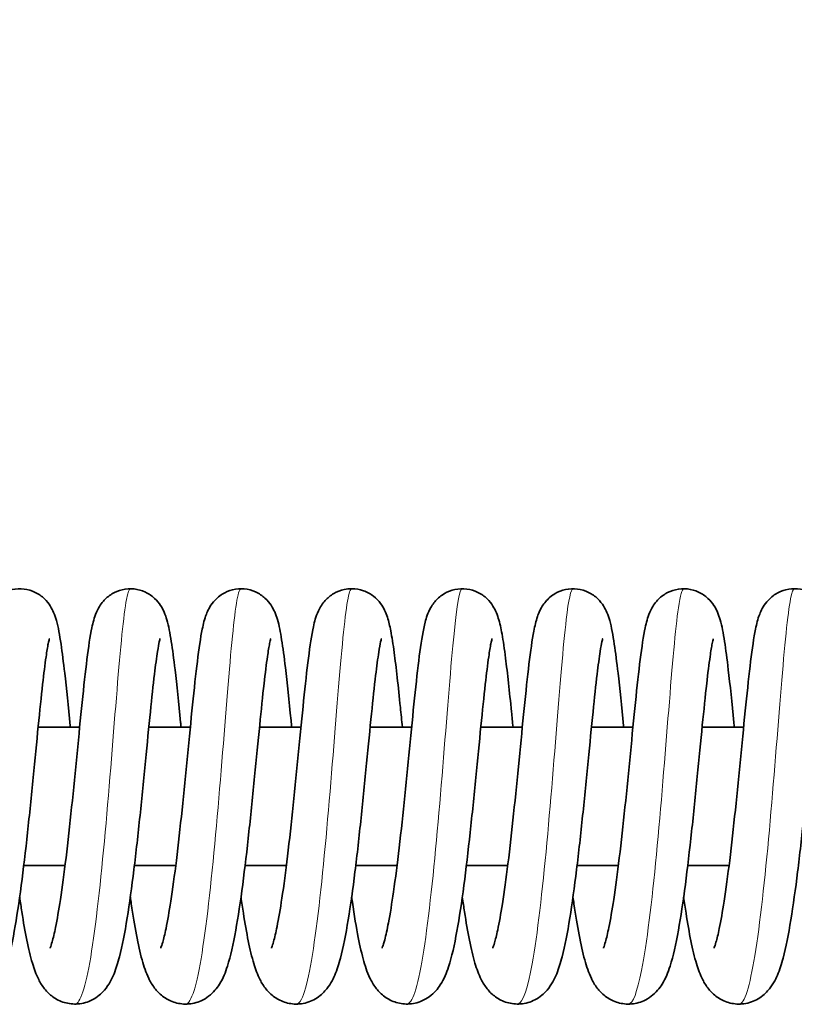
# Model space of a CAD drawing. Units: millimetres. Extents: x 26691 to 53190, y -33 to 13970.
# Drawn here: x 49314 to 49370, y 4952 to 5023 of the extents above; entities that cross this region are included whole.
import ezdxf

# ---------------------------------------------------------------- set-up
doc = ezdxf.new("R2010")
doc.units = ezdxf.units.MM
doc.header["$LTSCALE"] = 100
for name, color, linetype, lineweight in [('Dimension (ISO)', 161, 'Continuous', 18), ('Visible (ISO)', 7, 'Continuous', 35), ('Visible Narrow (ISO)', 7, 'Continuous', 15)]:
    doc.layers.add(name, color=color, linetype=linetype, lineweight=lineweight)
doc.styles.add('Label Text (ISO)', font='tahoma.ttf')
doc.dimstyles.new('Default (ISO)', dxfattribs={"dimscale": 100, "dimtxt": 3.5, "dimasz": 2.5, "dimexe": 1, "dimexo": 0.5, "dimgap": 0.762, "dimtad": 1, "dimtoh": 1, "dimrnd": 1e-08, "dimtxsty": 'Label Text (ISO)', "dimcen": 0.09, "dimdle": 10, "dimclrd": 256, "dimclre": 256, "dimclrt": 256, "dimadec": 0, "dimazin": 2, "dimtfac": 0.714286, "dimtmove": 0, "dimatfit": 3, "dimfxl": 0, "dimtolj": 1, "dimtzin": 0, "dimlwd": -1, "dimlwe": -1, "dimarcsym": 0})

# ---------------------------------------------------------------- blocks, each defined once
blk = doc.blocks.new('*D12')
at = {"layer": 'Defpoints', "color": 0}
for p in [(51910.003, 7560.179), (28623.347, 4967.003), (51910.003, 4965.81)]:
    blk.add_point(p, dxfattribs=at)
at = {"layer": 'Dimension (ISO)'}
for p, q in [((28623.347, 5017.003), (28623.347, 7660.179)), ((51910.003, 5015.81), (51910.003, 7660.179)), ((28923.347, 7560.179), (51610.003, 7560.179))]:
    blk.add_line(p, q, dxfattribs=at)
for points in [[(28923.347, 7610.179), (28923.347, 7510.179), (28623.347, 7560.179)], [(51610.003, 7610.179), (51610.003, 7510.179), (51910.003, 7560.179)]]:
    blk.add_solid(points, dxfattribs=at)
at = {"layer": 'Dimension (ISO)', "insert": (40348.943, 8054.646), "char_height": 400, "attachment_point": 2, "style": 'Label Text (ISO)'}
blk.add_mtext('\\A1;23287', dxfattribs=at)
blk = doc.blocks.new('2565_Przejazd-linowy')
at = {"layer": 'Visible (ISO)'}
for p, q in [((9346.635, 0), (9349.633, 0)), ((9354.632, 0), (9357.63, 0)), ((9362.629, 0), (9365.627, 0)), ((9370.626, 0), (9373.624, 0)), ((9378.623, 0), (9381.621, 0)), ((9386.62, 0), (9389.618, 0)), ((9394.617, 0), (9397.615, 0)), ((9345.593, -10), (9348.579, -10)), ((9353.591, -10), (9356.576, -10)), ((9361.588, -10), (9364.573, -10)), ((9369.585, -10), (9372.57, -10)), ((9377.582, -10), (9380.567, -10)), ((9385.579, -10), (9388.564, -10)), ((9393.576, -10), (9396.561, -10))]:
    blk.add_line(p, q, dxfattribs=at)
for points, knots in [([(9339.495, -15.963), (9339.495, -15.963), (9339.502, -15.948), (9339.538, -15.861), (9339.58, -15.741), (9339.696, -15.348), (9339.776, -15.024), (9339.969, -14.117), (9340.085, -13.473), (9340.334, -11.893), (9340.469, -10.906), (9340.74, -8.726), (9340.878, -7.496), (9341.145, -4.97), (9341.278, -3.644), (9341.531, -1.073), (9341.654, 0.2), (9341.891, 2.537), (9342.007, 3.623), (9342.236, 5.505), (9342.348, 6.301), (9342.545, 7.321), (9342.616, 7.643), (9342.78, 8.126), (9342.832, 8.266), (9342.998, 8.615), (9343.129, 8.845), (9343.503, 9.285), (9343.74, 9.494), (9344.24, 9.784), (9344.496, 9.885), (9345.038, 10.002), (9345.332, 10.016), (9345.898, 9.945), (9346.177, 9.86), (9346.676, 9.615), (9346.9, 9.453), (9347.261, 9.108), (9347.402, 8.924), (9347.616, 8.586), (9347.692, 8.43), (9347.841, 8.08), (9347.899, 7.897), (9348.092, 7.206), (9348.186, 6.67), (9348.376, 5.395), (9348.464, 4.695), (9348.681, 2.804), (9348.814, 1.5), (9348.956, 0.071), (9348.959, 0.036), (9348.963, 0)], [455.675195, 455.675195, 455.675195, 455.675195, 455.740886, 455.740886, 455.88608, 455.88608, 456.100177, 456.100177, 456.391712, 456.391712, 456.739367, 456.739367, 457.115977, 457.115977, 457.506594, 457.506594, 457.905665, 457.905665, 458.312815, 458.312815, 458.734681, 458.734681, 458.979499, 458.979499, 459.072631, 459.072631, 459.190017, 459.190017, 459.295878, 459.295878, 459.382747, 459.382747, 459.474104, 459.474104, 459.565431, 459.565431, 459.656709, 459.656709, 459.745732, 459.745732, 459.836067, 459.836067, 459.968218, 459.968218, 460.33542, 460.33542, 460.659213, 460.659213, 461.114899, 461.114899, 461.126539, 461.126539, 461.126539, 461.126539]), ([(9347.492, -15.963), (9347.492, -15.963), (9347.503, -15.94), (9347.548, -15.825), (9347.595, -15.686), (9347.72, -15.243), (9347.806, -14.885), (9348.007, -13.901), (9348.126, -13.213), (9348.38, -11.55), (9348.516, -10.526), (9348.787, -8.288), (9348.925, -7.038), (9349.191, -4.491), (9349.322, -3.164), (9349.573, -0.607), (9349.696, 0.65), (9349.931, 2.941), (9350.046, 3.997), (9350.275, 5.813), (9350.386, 6.567), (9350.598, 7.565), (9350.672, 7.889), (9350.902, 8.424), (9350.968, 8.561), (9351.135, 8.836), (9351.231, 8.971), (9351.512, 9.293), (9351.723, 9.479), (9352.19, 9.762), (9352.445, 9.869), (9352.987, 9.997), (9353.28, 10.016), (9353.847, 9.956), (9354.128, 9.876), (9354.632, 9.64), (9354.861, 9.481), (9355.231, 9.138), (9355.377, 8.954), (9355.597, 8.614), (9355.676, 8.457), (9355.826, 8.112), (9355.884, 7.934), (9356.07, 7.285), (9356.159, 6.799), (9356.344, 5.611), (9356.433, 4.925), (9356.652, 3.052), (9356.786, 1.746), (9356.937, 0.229), (9356.948, 0.115), (9356.96, 0)], [464.026041, 464.026041, 464.026041, 464.026041, 464.106668, 464.106668, 464.259019, 464.259019, 464.482782, 464.482782, 464.782782, 464.782782, 465.135249, 465.135249, 465.514131, 465.514131, 465.905957, 465.905957, 466.305948, 466.305948, 466.714314, 466.714314, 467.139348, 467.139348, 467.398111, 467.398111, 467.47797, 467.47797, 467.546047, 467.546047, 467.641183, 467.641183, 467.72885, 467.72885, 467.820079, 467.820079, 467.911417, 467.911417, 468.002716, 468.002716, 468.091961, 468.091961, 468.181627, 468.181627, 468.309061, 468.309061, 468.649731, 468.649731, 468.977395, 468.977395, 469.440321, 469.440321, 469.477735, 469.477735, 469.477735, 469.477735]), ([(9355.489, -15.963), (9355.489, -15.963), (9355.498, -15.943), (9355.539, -15.84), (9355.584, -15.71), (9355.706, -15.288), (9355.789, -14.944), (9355.987, -13.993), (9356.105, -13.323), (9356.356, -11.695), (9356.492, -10.686), (9356.763, -8.472), (9356.901, -7.229), (9357.168, -4.691), (9357.299, -3.364), (9357.551, -0.801), (9357.674, 0.463), (9357.91, 2.774), (9358.026, 3.843), (9358.254, 5.686), (9358.366, 6.458), (9358.571, 7.463), (9358.644, 7.785), (9358.839, 8.291), (9358.899, 8.429), (9359.062, 8.729), (9359.168, 8.895), (9359.472, 9.258), (9359.689, 9.456), (9360.163, 9.751), (9360.415, 9.859), (9360.953, 9.993), (9361.246, 10.015), (9361.815, 9.962), (9362.097, 9.886), (9362.604, 9.655), (9362.836, 9.498), (9363.211, 9.157), (9363.36, 8.973), (9363.585, 8.632), (9363.665, 8.474), (9363.816, 8.131), (9363.874, 7.956), (9364.056, 7.332), (9364.141, 6.875), (9364.323, 5.74), (9364.412, 5.068), (9364.632, 3.213), (9364.767, 1.905), (9364.924, 0.331), (9364.94, 0.166), (9364.957, 0)], [472.377207, 472.377207, 472.377207, 472.377207, 472.451531, 472.451531, 472.600852, 472.600852, 472.820574, 472.820574, 473.117096, 473.117096, 473.467609, 473.467609, 473.84557, 473.84557, 474.236901, 474.236901, 474.636509, 474.636509, 475.044358, 475.044358, 475.468009, 475.468009, 475.720295, 475.720295, 475.805585, 475.805585, 475.889707, 475.889707, 475.98954, 475.98954, 476.076763, 476.076763, 476.167972, 476.167972, 476.259314, 476.259314, 476.350624, 476.350624, 476.440004, 476.440004, 476.529313, 476.529313, 476.654042, 476.654042, 476.978914, 476.978914, 477.306509, 477.306509, 477.774733, 477.774733, 477.82881, 477.82881, 477.82881, 477.82881]), ([(9363.486, -15.963), (9363.486, -15.963), (9363.498, -15.937), (9363.546, -15.812), (9363.595, -15.668), (9363.723, -15.209), (9363.81, -14.84), (9364.014, -13.832), (9364.134, -13.13), (9364.389, -11.443), (9364.525, -10.408), (9364.797, -8.153), (9364.934, -6.898), (9365.2, -4.345), (9365.331, -3.018), (9365.581, -0.466), (9365.703, 0.785), (9365.938, 3.062), (9366.053, 4.108), (9366.282, 5.904), (9366.393, 6.646), (9366.611, 7.641), (9366.685, 7.969), (9366.947, 8.527), (9367.017, 8.659), (9367.185, 8.914), (9367.276, 9.034), (9367.549, 9.333), (9367.761, 9.511), (9368.229, 9.784), (9368.489, 9.886), (9368.931, 9.981), (9369.111, 10), (9369.581, 10), (9369.875, 9.948), (9370.41, 9.759), (9370.658, 9.619), (9371.073, 9.297), (9371.245, 9.112), (9371.504, 8.764), (9371.597, 8.599), (9371.758, 8.268), (9371.818, 8.106), (9371.978, 7.62), (9372.047, 7.31), (9372.203, 6.506), (9372.282, 5.99), (9372.507, 4.32), (9372.656, 2.952), (9372.858, 0.967), (9372.905, 0.49), (9372.954, 0)], [480.726454, 480.726454, 480.726454, 480.726454, 480.811766, 480.811766, 480.966376, 480.966376, 481.193103, 481.193103, 481.495601, 481.495601, 481.849451, 481.849451, 482.228984, 482.228984, 482.621164, 482.621164, 483.021435, 483.021435, 483.43019, 483.43019, 483.8563, 483.8563, 484.120547, 484.120547, 484.194277, 484.194277, 484.254138, 484.254138, 484.346865, 484.346865, 484.434897, 484.434897, 484.492191, 484.492191, 484.58501, 484.58501, 484.676267, 484.676267, 484.766543, 484.766543, 484.854346, 484.854346, 484.963176, 484.963176, 485.19683, 485.19683, 485.489947, 485.489947, 486.018561, 486.018561, 486.177159, 486.177159, 486.177159, 486.177159]), ([(9371.483, -15.963), (9371.483, -15.963), (9371.502, -15.922), (9371.566, -15.747), (9371.621, -15.572), (9371.763, -15.033), (9371.857, -14.611), (9372.072, -13.487), (9372.197, -12.723), (9372.456, -10.921), (9372.594, -9.838), (9372.866, -7.509), (9373.002, -6.229), (9373.266, -3.656), (9373.395, -2.331), (9373.642, 0.19), (9373.763, 1.415), (9373.996, 3.619), (9374.11, 4.618), (9374.341, 6.318), (9374.449, 6.995), (9374.688, 7.913), (9374.77, 8.223), (9375.07, 8.747), (9375.143, 8.86), (9375.385, 9.173), (9375.59, 9.379), (9376.046, 9.692), (9376.291, 9.813), (9376.819, 9.972), (9377.109, 10.01), (9377.679, 9.986), (9377.965, 9.924), (9378.487, 9.718), (9378.729, 9.571), (9379.128, 9.24), (9379.29, 9.054), (9379.535, 8.709), (9379.622, 8.547), (9379.778, 8.212), (9379.837, 8.046), (9380.004, 7.513), (9380.079, 7.154), (9380.244, 6.231), (9380.328, 5.649), (9380.55, 3.906), (9380.692, 2.575), (9380.876, 0.751), (9380.913, 0.38), (9380.951, 0)], [489.075526, 489.075526, 489.075526, 489.075526, 489.183831, 489.183831, 489.349579, 489.349579, 489.590327, 489.590327, 489.904063, 489.904063, 490.26394, 490.26394, 490.646322, 490.646322, 491.040096, 491.040096, 491.441694, 491.441694, 491.852426, 491.852426, 492.284489, 492.284489, 492.514453, 492.514453, 492.573151, 492.573151, 492.673762, 492.673762, 492.760899, 492.760899, 492.851837, 492.851837, 492.943206, 492.943206, 493.034539, 493.034539, 493.124471, 493.124471, 493.212678, 493.212678, 493.327286, 493.327286, 493.593161, 493.593161, 493.904274, 493.904274, 494.403195, 494.403195, 494.526173, 494.526173, 494.526173, 494.526173]), ([(9379.481, -15.963), (9379.481, -15.963), (9379.488, -15.948), (9379.523, -15.861), (9379.565, -15.741), (9379.681, -15.348), (9379.762, -15.024), (9379.954, -14.117), (9380.07, -13.473), (9380.319, -11.893), (9380.454, -10.906), (9380.725, -8.726), (9380.863, -7.496), (9381.131, -4.97), (9381.263, -3.644), (9381.516, -1.073), (9381.639, 0.2), (9381.876, 2.537), (9381.992, 3.623), (9382.221, 5.505), (9382.333, 6.301), (9382.53, 7.321), (9382.601, 7.643), (9382.765, 8.126), (9382.818, 8.266), (9382.984, 8.615), (9383.114, 8.845), (9383.488, 9.285), (9383.725, 9.494), (9384.226, 9.784), (9384.481, 9.885), (9385.023, 10.002), (9385.317, 10.016), (9385.884, 9.945), (9386.163, 9.86), (9386.661, 9.615), (9386.886, 9.453), (9387.246, 9.108), (9387.387, 8.924), (9387.601, 8.586), (9387.677, 8.43), (9387.826, 8.08), (9387.884, 7.897), (9388.077, 7.206), (9388.171, 6.67), (9388.361, 5.395), (9388.449, 4.695), (9388.666, 2.804), (9388.799, 1.5), (9388.941, 0.071), (9388.944, 0.036), (9388.948, 0)], [497.424068, 497.424068, 497.424068, 497.424068, 497.489759, 497.489759, 497.634953, 497.634953, 497.84905, 497.84905, 498.140585, 498.140585, 498.48824, 498.48824, 498.86485, 498.86485, 499.255467, 499.255467, 499.654538, 499.654538, 500.061687, 500.061687, 500.483554, 500.483554, 500.728372, 500.728372, 500.821504, 500.821504, 500.93889, 500.93889, 501.044751, 501.044751, 501.13162, 501.13162, 501.222977, 501.222977, 501.314304, 501.314304, 501.405582, 501.405582, 501.494605, 501.494605, 501.58494, 501.58494, 501.717091, 501.717091, 502.084293, 502.084293, 502.408085, 502.408085, 502.863772, 502.863772, 502.875412, 502.875412, 502.875412, 502.875412]), ([(9387.478, -15.963), (9387.478, -15.963), (9387.488, -15.94), (9387.533, -15.825), (9387.58, -15.686), (9387.705, -15.243), (9387.791, -14.885), (9387.992, -13.901), (9388.112, -13.213), (9388.365, -11.55), (9388.501, -10.526), (9388.772, -8.288), (9388.91, -7.038), (9389.176, -4.491), (9389.307, -3.164), (9389.558, -0.607), (9389.681, 0.65), (9389.916, 2.941), (9390.032, 3.997), (9390.26, 5.813), (9390.371, 6.567), (9390.584, 7.565), (9390.658, 7.889), (9390.887, 8.424), (9390.953, 8.561), (9391.12, 8.836), (9391.216, 8.971), (9391.497, 9.293), (9391.708, 9.479), (9392.175, 9.762), (9392.43, 9.869), (9392.972, 9.997), (9393.265, 10.016), (9393.833, 9.956), (9394.113, 9.876), (9394.618, 9.64), (9394.847, 9.481), (9395.216, 9.138), (9395.362, 8.954), (9395.583, 8.614), (9395.661, 8.457), (9395.811, 8.112), (9395.869, 7.934), (9396.056, 7.285), (9396.144, 6.799), (9396.329, 5.611), (9396.418, 4.925), (9396.637, 3.052), (9396.772, 1.746), (9396.922, 0.229), (9396.934, 0.115), (9396.945, 0)], [505.774913, 505.774913, 505.774913, 505.774913, 505.855541, 505.855541, 506.007892, 506.007892, 506.231655, 506.231655, 506.531655, 506.531655, 506.884122, 506.884122, 507.263004, 507.263004, 507.65483, 507.65483, 508.054821, 508.054821, 508.463187, 508.463187, 508.888221, 508.888221, 509.146984, 509.146984, 509.226843, 509.226843, 509.29492, 509.29492, 509.390056, 509.390056, 509.477723, 509.477723, 509.568952, 509.568952, 509.66029, 509.66029, 509.751589, 509.751589, 509.840834, 509.840834, 509.9305, 509.9305, 510.057934, 510.057934, 510.398604, 510.398604, 510.726267, 510.726267, 511.189194, 511.189194, 511.226608, 511.226608, 511.226608, 511.226608]), ([(9395.475, -15.963), (9395.475, -15.963), (9395.484, -15.943), (9395.524, -15.84), (9395.569, -15.71), (9395.691, -15.288), (9395.774, -14.944), (9395.972, -13.993), (9396.09, -13.323), (9396.342, -11.695), (9396.477, -10.686), (9396.749, -8.472), (9396.886, -7.229), (9397.153, -4.691), (9397.285, -3.364), (9397.536, -0.801), (9397.659, 0.463), (9397.896, 2.774), (9398.011, 3.843), (9398.239, 5.686), (9398.351, 6.458), (9398.556, 7.463), (9398.629, 7.785), (9398.825, 8.291), (9398.884, 8.429), (9399.048, 8.729), (9399.153, 8.895), (9399.457, 9.258), (9399.674, 9.456), (9400.148, 9.751), (9400.401, 9.859), (9400.939, 9.993), (9401.232, 10.015), (9401.8, 9.962), (9402.082, 9.886), (9402.59, 9.655), (9402.821, 9.498), (9403.196, 9.157), (9403.345, 8.973), (9403.57, 8.632), (9403.65, 8.474), (9403.801, 8.131), (9403.859, 7.956), (9404.041, 7.332), (9404.127, 6.875), (9404.308, 5.74), (9404.397, 5.068), (9404.617, 3.213), (9404.752, 1.905), (9404.909, 0.331), (9404.926, 0.166), (9404.942, 0)], [514.12608, 514.12608, 514.12608, 514.12608, 514.200404, 514.200404, 514.349725, 514.349725, 514.569447, 514.569447, 514.865968, 514.865968, 515.216482, 515.216482, 515.594443, 515.594443, 515.985774, 515.985774, 516.385382, 516.385382, 516.79323, 516.79323, 517.216882, 517.216882, 517.469168, 517.469168, 517.554458, 517.554458, 517.638579, 517.638579, 517.738413, 517.738413, 517.825636, 517.825636, 517.916845, 517.916845, 518.008187, 518.008187, 518.099497, 518.099497, 518.188877, 518.188877, 518.278186, 518.278186, 518.402915, 518.402915, 518.727787, 518.727787, 519.055382, 519.055382, 519.523606, 519.523606, 519.577683, 519.577683, 519.577683, 519.577683]), ([(9347.444, 6.385), (9347.444, 6.385), (9347.44, 6.371), (9347.418, 6.291), (9347.391, 6.179), (9347.316, 5.796), (9347.262, 5.469), (9347.128, 4.536), (9347.044, 3.86), (9346.858, 2.206), (9346.752, 1.175), (9346.526, -1.089), (9346.403, -2.358), (9346.146, -4.953), (9346.008, -6.311), (9345.722, -8.942), (9345.569, -10.245), (9345.253, -12.646), (9345.085, -13.765), (9344.726, -15.738), (9344.538, -16.583), (9344.154, -17.756), (9343.997, -18.17), (9343.524, -18.898), (9343.272, -19.207), (9342.757, -19.583), (9342.578, -19.688), (9342.076, -19.907), (9341.723, -19.99), (9341.044, -20.008), (9340.711, -19.953), (9340.11, -19.743), (9339.836, -19.586), (9339.375, -19.226), (9339.188, -19.022), (9338.858, -18.583), (9338.728, -18.348), (9338.409, -17.679), (9338.267, -17.24), (9337.987, -16.209), (9337.856, -15.61), (9337.583, -14.151), (9337.44, -13.248), (9337.302, -12.268)], [1041.809091, 1041.809091, 1041.809091, 1041.809091, 1041.869069, 1041.869069, 1042.010447, 1042.010447, 1042.234733, 1042.234733, 1042.546955, 1042.546955, 1042.913019, 1042.913019, 1043.302168, 1043.302168, 1043.702039, 1043.702039, 1044.109652, 1044.109652, 1044.527269, 1044.527269, 1044.967794, 1044.967794, 1045.244705, 1045.244705, 1045.419026, 1045.419026, 1045.496099, 1045.496099, 1045.619245, 1045.619245, 1045.733691, 1045.733691, 1045.848167, 1045.848167, 1045.967969, 1045.967969, 1046.115339, 1046.115339, 1046.398009, 1046.398009, 1046.697706, 1046.697706, 1047.047209, 1047.047209, 1047.047209, 1047.047209]), ([(9355.441, 6.385), (9355.441, 6.385), (9355.44, 6.382), (9355.431, 6.352), (9355.412, 6.279), (9355.353, 6.011), (9355.308, 5.766), (9355.192, 5.032), (9355.117, 4.472), (9354.946, 3.043), (9354.846, 2.112), (9354.631, 0.01), (9354.513, -1.201), (9354.265, -3.726), (9354.132, -5.072), (9353.854, -7.722), (9353.707, -9.057), (9353.4, -11.554), (9353.237, -12.742), (9352.895, -14.86), (9352.713, -15.797), (9352.394, -17.023), (9352.272, -17.422), (9351.96, -18.195), (9351.774, -18.587), (9351.203, -19.248), (9350.91, -19.506), (9350.238, -19.854), (9349.873, -19.964), (9349.177, -20.017), (9348.841, -19.98), (9348.226, -19.798), (9347.941, -19.652), (9347.459, -19.307), (9347.26, -19.106), (9346.917, -18.678), (9346.783, -18.451), (9346.474, -17.843), (9346.34, -17.462), (9345.923, -16.066), (9345.686, -14.826), (9345.403, -12.991), (9345.351, -12.636), (9345.299, -12.268)], [1033.316128, 1033.316128, 1033.316128, 1033.316128, 1033.344274, 1033.344274, 1033.466333, 1033.466333, 1033.662367, 1033.662367, 1033.949861, 1033.949861, 1034.303507, 1034.303507, 1034.687537, 1034.687537, 1035.084697, 1035.084697, 1035.48992, 1035.48992, 1035.903828, 1035.903828, 1036.334392, 1036.334392, 1036.580223, 1036.580223, 1036.829025, 1036.829025, 1036.98046, 1036.98046, 1037.110315, 1037.110315, 1037.224853, 1037.224853, 1037.339108, 1037.339108, 1037.457589, 1037.457589, 1037.598112, 1037.598112, 1037.846844, 1037.846844, 1038.422348, 1038.422348, 1038.553364, 1038.553364, 1038.553364, 1038.553364]), ([(9363.438, 6.385), (9363.438, 6.385), (9363.434, 6.372), (9363.413, 6.296), (9363.387, 6.186), (9363.313, 5.811), (9363.259, 5.488), (9363.126, 4.568), (9363.043, 3.899), (9362.857, 2.258), (9362.752, 1.232), (9362.526, -1.023), (9362.404, -2.289), (9362.147, -4.881), (9362.01, -6.239), (9361.724, -8.872), (9361.572, -10.177), (9361.256, -12.584), (9361.088, -13.707), (9360.731, -15.688), (9360.543, -16.539), (9360.165, -17.713), (9360.01, -18.124), (9359.555, -18.852), (9359.306, -19.168), (9358.788, -19.56), (9358.605, -19.671), (9358.1, -19.898), (9357.747, -19.985), (9357.067, -20.01), (9356.733, -19.96), (9356.129, -19.755), (9355.853, -19.6), (9355.387, -19.244), (9355.198, -19.039), (9354.865, -18.603), (9354.734, -18.371), (9354.418, -17.715), (9354.278, -17.29), (9353.852, -15.754), (9353.604, -14.386), (9353.343, -12.599), (9353.32, -12.435), (9353.296, -12.268)], [1024.823562, 1024.823562, 1024.823562, 1024.823562, 1024.881554, 1024.881554, 1025.021711, 1025.021711, 1025.244312, 1025.244312, 1025.555185, 1025.555185, 1025.920612, 1025.920612, 1026.309495, 1026.309495, 1026.709216, 1026.709216, 1027.116686, 1027.116686, 1027.534062, 1027.534062, 1027.973885, 1027.973885, 1028.248424, 1028.248424, 1028.427227, 1028.427227, 1028.506791, 1028.506791, 1028.630354, 1028.630354, 1028.744869, 1028.744869, 1028.859287, 1028.859287, 1028.978785, 1028.978785, 1029.124587, 1029.124587, 1029.399432, 1029.399432, 1030.001116, 1030.001116, 1030.060688, 1030.060688, 1030.060688, 1030.060688]), ([(9371.435, 6.385), (9371.435, 6.385), (9371.434, 6.381), (9371.424, 6.346), (9371.403, 6.268), (9371.343, 5.987), (9371.296, 5.732), (9371.178, 4.973), (9371.102, 4.398), (9370.928, 2.939), (9370.828, 1.995), (9370.611, -0.13), (9370.493, -1.35), (9370.243, -3.885), (9370.11, -5.234), (9369.831, -7.883), (9369.683, -9.214), (9369.375, -11.7), (9369.211, -12.88), (9368.867, -14.979), (9368.684, -15.904), (9368.36, -17.12), (9368.235, -17.518), (9367.912, -18.277), (9367.72, -18.661), (9367.155, -19.284), (9366.882, -19.515), (9366.246, -19.849), (9365.884, -19.96), (9365.19, -20.018), (9364.853, -19.983), (9364.236, -19.805), (9363.95, -19.661), (9363.465, -19.318), (9363.265, -19.117), (9362.919, -18.691), (9362.784, -18.465), (9362.476, -17.863), (9362.343, -17.489), (9361.929, -16.114), (9361.693, -14.896), (9361.406, -13.055), (9361.35, -12.669), (9361.293, -12.268)], [1016.330467, 1016.330467, 1016.330467, 1016.330467, 1016.36254, 1016.36254, 1016.486943, 1016.486943, 1016.686588, 1016.686588, 1016.977507, 1016.977507, 1017.332974, 1017.332974, 1017.717752, 1017.717752, 1018.115288, 1018.115288, 1018.520818, 1018.520818, 1018.935168, 1018.935168, 1019.366825, 1019.366825, 1019.615661, 1019.615661, 1019.85489, 1019.85489, 1019.993398, 1019.993398, 1020.12254, 1020.12254, 1020.2372, 1020.2372, 1020.351424, 1020.351424, 1020.469752, 1020.469752, 1020.609471, 1020.609471, 1020.854263, 1020.854263, 1021.425082, 1021.425082, 1021.567814, 1021.567814, 1021.567814, 1021.567814]), ([(9379.432, 6.385), (9379.432, 6.385), (9379.428, 6.371), (9379.406, 6.291), (9379.38, 6.179), (9379.304, 5.796), (9379.25, 5.469), (9379.116, 4.536), (9379.032, 3.86), (9378.846, 2.206), (9378.74, 1.175), (9378.514, -1.089), (9378.391, -2.358), (9378.134, -4.953), (9377.996, -6.311), (9377.71, -8.942), (9377.558, -10.245), (9377.241, -12.646), (9377.073, -13.765), (9376.714, -15.738), (9376.526, -16.583), (9376.143, -17.756), (9375.985, -18.17), (9375.513, -18.898), (9375.26, -19.207), (9374.745, -19.583), (9374.566, -19.688), (9374.064, -19.907), (9373.711, -19.99), (9373.032, -20.008), (9372.699, -19.953), (9372.098, -19.743), (9371.824, -19.586), (9371.364, -19.226), (9371.176, -19.022), (9370.846, -18.583), (9370.716, -18.348), (9370.397, -17.679), (9370.256, -17.24), (9369.975, -16.209), (9369.845, -15.61), (9369.571, -14.151), (9369.428, -13.248), (9369.29, -12.268)], [1007.837161, 1007.837161, 1007.837161, 1007.837161, 1007.897139, 1007.897139, 1008.038517, 1008.038517, 1008.262803, 1008.262803, 1008.575025, 1008.575025, 1008.941089, 1008.941089, 1009.330238, 1009.330238, 1009.730109, 1009.730109, 1010.137722, 1010.137722, 1010.555339, 1010.555339, 1010.995864, 1010.995864, 1011.272775, 1011.272775, 1011.447096, 1011.447096, 1011.524169, 1011.524169, 1011.647315, 1011.647315, 1011.761761, 1011.761761, 1011.876237, 1011.876237, 1011.996039, 1011.996039, 1012.143409, 1012.143409, 1012.426079, 1012.426079, 1012.725776, 1012.725776, 1013.075279, 1013.075279, 1013.075279, 1013.075279]), ([(9387.429, 6.385), (9387.429, 6.385), (9387.428, 6.382), (9387.419, 6.352), (9387.4, 6.279), (9387.342, 6.011), (9387.296, 5.766), (9387.181, 5.032), (9387.106, 4.472), (9386.934, 3.043), (9386.834, 2.112), (9386.619, 0.01), (9386.501, -1.201), (9386.253, -3.726), (9386.12, -5.072), (9385.843, -7.722), (9385.695, -9.057), (9385.388, -11.554), (9385.225, -12.742), (9384.883, -14.86), (9384.701, -15.797), (9384.382, -17.023), (9384.261, -17.422), (9383.948, -18.195), (9383.762, -18.587), (9383.191, -19.248), (9382.898, -19.506), (9382.226, -19.854), (9381.861, -19.964), (9381.165, -20.017), (9380.829, -19.98), (9380.214, -19.798), (9379.929, -19.652), (9379.447, -19.307), (9379.249, -19.106), (9378.905, -18.678), (9378.771, -18.451), (9378.462, -17.843), (9378.328, -17.462), (9377.912, -16.066), (9377.674, -14.826), (9377.391, -12.991), (9377.339, -12.636), (9377.287, -12.268)], [999.344198, 999.344198, 999.344198, 999.344198, 999.372344, 999.372344, 999.494403, 999.494403, 999.690437, 999.690437, 999.977931, 999.977931, 1000.331577, 1000.331577, 1000.715607, 1000.715607, 1001.112767, 1001.112767, 1001.51799, 1001.51799, 1001.931898, 1001.931898, 1002.362462, 1002.362462, 1002.608293, 1002.608293, 1002.857095, 1002.857095, 1003.00853, 1003.00853, 1003.138385, 1003.138385, 1003.252923, 1003.252923, 1003.367178, 1003.367178, 1003.485659, 1003.485659, 1003.626182, 1003.626182, 1003.874914, 1003.874914, 1004.450418, 1004.450418, 1004.581434, 1004.581434, 1004.581434, 1004.581434]), ([(9395.426, 6.385), (9395.426, 6.385), (9395.422, 6.372), (9395.402, 6.296), (9395.375, 6.186), (9395.301, 5.811), (9395.247, 5.488), (9395.114, 4.568), (9395.031, 3.899), (9394.846, 2.258), (9394.74, 1.232), (9394.515, -1.023), (9394.392, -2.289), (9394.135, -4.881), (9393.998, -6.239), (9393.712, -8.872), (9393.56, -10.177), (9393.244, -12.584), (9393.077, -13.707), (9392.719, -15.688), (9392.531, -16.539), (9392.153, -17.713), (9391.998, -18.124), (9391.543, -18.852), (9391.294, -19.168), (9390.776, -19.56), (9390.594, -19.671), (9390.088, -19.898), (9389.735, -19.985), (9389.055, -20.01), (9388.721, -19.96), (9388.117, -19.755), (9387.841, -19.6), (9387.376, -19.244), (9387.186, -19.039), (9386.853, -18.603), (9386.722, -18.371), (9386.406, -17.715), (9386.266, -17.29), (9385.84, -15.754), (9385.593, -14.386), (9385.331, -12.599), (9385.308, -12.435), (9385.284, -12.268)], [990.851632, 990.851632, 990.851632, 990.851632, 990.909624, 990.909624, 991.049781, 991.049781, 991.272382, 991.272382, 991.583255, 991.583255, 991.948682, 991.948682, 992.337565, 992.337565, 992.737286, 992.737286, 993.144756, 993.144756, 993.562132, 993.562132, 994.001955, 994.001955, 994.276494, 994.276494, 994.455297, 994.455297, 994.534861, 994.534861, 994.658424, 994.658424, 994.772939, 994.772939, 994.887357, 994.887357, 995.006855, 995.006855, 995.152657, 995.152657, 995.427502, 995.427502, 996.029186, 996.029186, 996.088758, 996.088758, 996.088758, 996.088758]), ([(9403.424, 6.385), (9403.424, 6.385), (9403.422, 6.381), (9403.412, 6.346), (9403.391, 6.268), (9403.331, 5.987), (9403.284, 5.732), (9403.166, 4.973), (9403.09, 4.398), (9402.917, 2.939), (9402.816, 1.995), (9402.599, -0.13), (9402.481, -1.35), (9402.232, -3.885), (9402.098, -5.234), (9401.819, -7.883), (9401.671, -9.214), (9401.363, -11.7), (9401.199, -12.88), (9400.855, -14.979), (9400.673, -15.904), (9400.348, -17.12), (9400.223, -17.518), (9399.9, -18.277), (9399.708, -18.661), (9399.144, -19.284), (9398.87, -19.515), (9398.234, -19.849), (9397.872, -19.96), (9397.178, -20.018), (9396.841, -19.983), (9396.224, -19.805), (9395.938, -19.661), (9395.453, -19.318), (9395.253, -19.117), (9394.908, -18.691), (9394.773, -18.465), (9394.465, -17.863), (9394.332, -17.489), (9393.917, -16.114), (9393.681, -14.896), (9393.395, -13.055), (9393.338, -12.669), (9393.282, -12.268)], [982.358537, 982.358537, 982.358537, 982.358537, 982.39061, 982.39061, 982.515013, 982.515013, 982.714658, 982.714658, 983.005577, 983.005577, 983.361044, 983.361044, 983.745822, 983.745822, 984.143358, 984.143358, 984.548888, 984.548888, 984.963238, 984.963238, 985.394895, 985.394895, 985.643731, 985.643731, 985.88296, 985.88296, 986.021468, 986.021468, 986.15061, 986.15061, 986.26527, 986.26527, 986.379494, 986.379494, 986.497822, 986.497822, 986.637541, 986.637541, 986.882333, 986.882333, 987.453152, 987.453152, 987.595884, 987.595884, 987.595884, 987.595884])]:
    blk.add_open_spline(points, degree=3, knots=knots, dxfattribs=at)
at = {"layer": 'Visible Narrow (ISO)'}
for points, knots in [([(9353.296, 9.99), (9353.204, 9.991), (9353.111, 9.74), (9353.016, 9.233), (9352.806, 8.111), (9352.584, 5.744), (9352.332, 2.689), (9352.08, -0.366), (9351.797, -4.082), (9351.478, -7.586), (9351.16, -11.091), (9350.806, -14.353), (9350.429, -16.607), (9350.066, -18.78), (9349.682, -19.997), (9349.298, -20)], [767.933887, 767.933887, 767.933887, 767.933887, 768.254968, 768.254968, 768.254968, 768.966474, 768.966474, 768.966474, 769.677979, 769.677979, 769.677979, 770.389485, 770.389485, 770.389485, 771.07548, 771.07548, 771.07548, 771.07548]), ([(9361.293, 9.994), (9361.236, 9.996), (9361.178, 9.899), (9361.119, 9.699), (9360.912, 8.99), (9360.697, 6.993), (9360.455, 4.18), (9360.212, 1.366), (9359.941, -2.241), (9359.634, -5.794), (9359.327, -9.346), (9358.984, -12.814), (9358.615, -15.382), (9358.247, -17.95), (9357.852, -19.596), (9357.454, -19.933), (9357.401, -19.977), (9357.348, -19.999), (9357.295, -19.998)], [761.650702, 761.650702, 761.650702, 761.650702, 761.851418, 761.851418, 761.851418, 762.562924, 762.562924, 762.562924, 763.274429, 763.274429, 763.274429, 763.985935, 763.985935, 763.985935, 764.69744, 764.69744, 764.69744, 764.792295, 764.792295, 764.792295, 764.792295]), ([(9369.29, 9.998), (9369.267, 9.999), (9369.244, 9.984), (9369.221, 9.952), (9369.015, 9.666), (9368.807, 8.07), (9368.573, 5.538), (9368.339, 3.006), (9368.079, -0.44), (9367.784, -3.989), (9367.488, -7.539), (9367.157, -11.162), (9366.797, -14.007), (9366.438, -16.852), (9366.049, -18.894), (9365.653, -19.654), (9365.533, -19.884), (9365.412, -19.996), (9365.292, -19.993)], [755.367517, 755.367517, 755.367517, 755.367517, 755.447868, 755.447868, 755.447868, 756.159374, 756.159374, 756.159374, 756.870879, 756.870879, 756.870879, 757.582385, 757.582385, 757.582385, 758.293891, 758.293891, 758.293891, 758.50911, 758.50911, 758.50911, 758.50911]), ([(9377.287, 10), (9377.094, 9.995), (9376.9, 8.832), (9376.686, 6.743), (9376.46, 4.53), (9376.212, 1.295), (9375.928, -2.2), (9375.644, -5.695), (9375.325, -9.421), (9374.975, -12.501), (9374.625, -15.582), (9374.244, -17.992), (9373.85, -19.163), (9373.665, -19.716), (9373.477, -19.991), (9373.289, -19.99)], [749.084332, 749.084332, 749.084332, 749.084332, 749.755824, 749.755824, 749.755824, 750.46733, 750.46733, 750.46733, 751.178835, 751.178835, 751.178835, 751.890341, 751.890341, 751.890341, 752.225924, 752.225924, 752.225924, 752.225924]), ([(9385.284, 9.995), (9385.126, 9.987), (9384.967, 9.222), (9384.797, 7.779), (9384.577, 5.916), (9384.339, 2.94), (9384.066, -0.45), (9383.793, -3.84), (9383.487, -7.615), (9383.147, -10.887), (9382.807, -14.159), (9382.435, -16.901), (9382.046, -18.468), (9381.797, -19.471), (9381.541, -19.987), (9381.286, -19.992)], [742.801146, 742.801146, 742.801146, 742.801146, 743.352274, 743.352274, 743.352274, 744.06378, 744.06378, 744.06378, 744.775285, 744.775285, 744.775285, 745.486791, 745.486791, 745.486791, 745.942739, 745.942739, 745.942739, 745.942739]), ([(9393.282, 9.991), (9393.157, 9.988), (9393.033, 9.529), (9392.904, 8.63), (9392.69, 7.144), (9392.46, 4.469), (9392.199, 1.233), (9391.937, -2.003), (9391.643, -5.772), (9391.314, -9.188), (9390.985, -12.604), (9390.622, -15.639), (9390.239, -17.577), (9389.929, -19.147), (9389.606, -19.988), (9389.283, -19.996)], [736.517961, 736.517961, 736.517961, 736.517961, 736.948724, 736.948724, 736.948724, 737.66023, 737.66023, 737.66023, 738.371735, 738.371735, 738.371735, 739.083241, 739.083241, 739.083241, 739.659554, 739.659554, 739.659554, 739.659554]), ([(9401.279, 9.99), (9401.189, 9.992), (9401.1, 9.757), (9401.008, 9.283), (9400.798, 8.197), (9400.577, 5.861), (9400.326, 2.826), (9400.074, -0.209), (9399.792, -3.918), (9399.475, -7.428), (9399.157, -10.939), (9398.804, -14.222), (9398.428, -16.505), (9398.06, -18.74), (9397.67, -19.998), (9397.28, -20)], [730.234776, 730.234776, 730.234776, 730.234776, 730.545174, 730.545174, 730.545174, 731.25668, 731.25668, 731.25668, 731.968185, 731.968185, 731.968185, 732.679691, 732.679691, 732.679691, 733.376368, 733.376368, 733.376368, 733.376368])]:
    blk.add_open_spline(points, degree=3, knots=knots, dxfattribs=at)

msp = doc.modelspace()

# ---------------------------------------------------------------- block references
msp.add_blockref('2565_Przejazd-linowy', (39968.549, 4972.39))

# ---------------------------------------------------------------- dimensions: what is measured, and where the dimension line sits
at = {"layer": 'Dimension (ISO)'}
dim = msp.add_linear_dim(base=(51910.003, 7560.179), p1=(28623.347, 4967.003), p2=(51910.003, 4965.81), angle=180, dimstyle='Default (ISO)', override={"dimtxt": 4, "dimasz": 3, "dimtoh": 0, "dimdec": 0, "dimtp": 0, "dimtm": 0, "dimtdec": 2, "dimtofl": 0, "dimatfit": 1}, dxfattribs=at)
dim.commit()
dim.dimension.update_dxf_attribs({"geometry": '*D12', "text_midpoint": (40348.943, 7560.179), "dimtype": 160})

doc.saveas('drawing.dxf')
